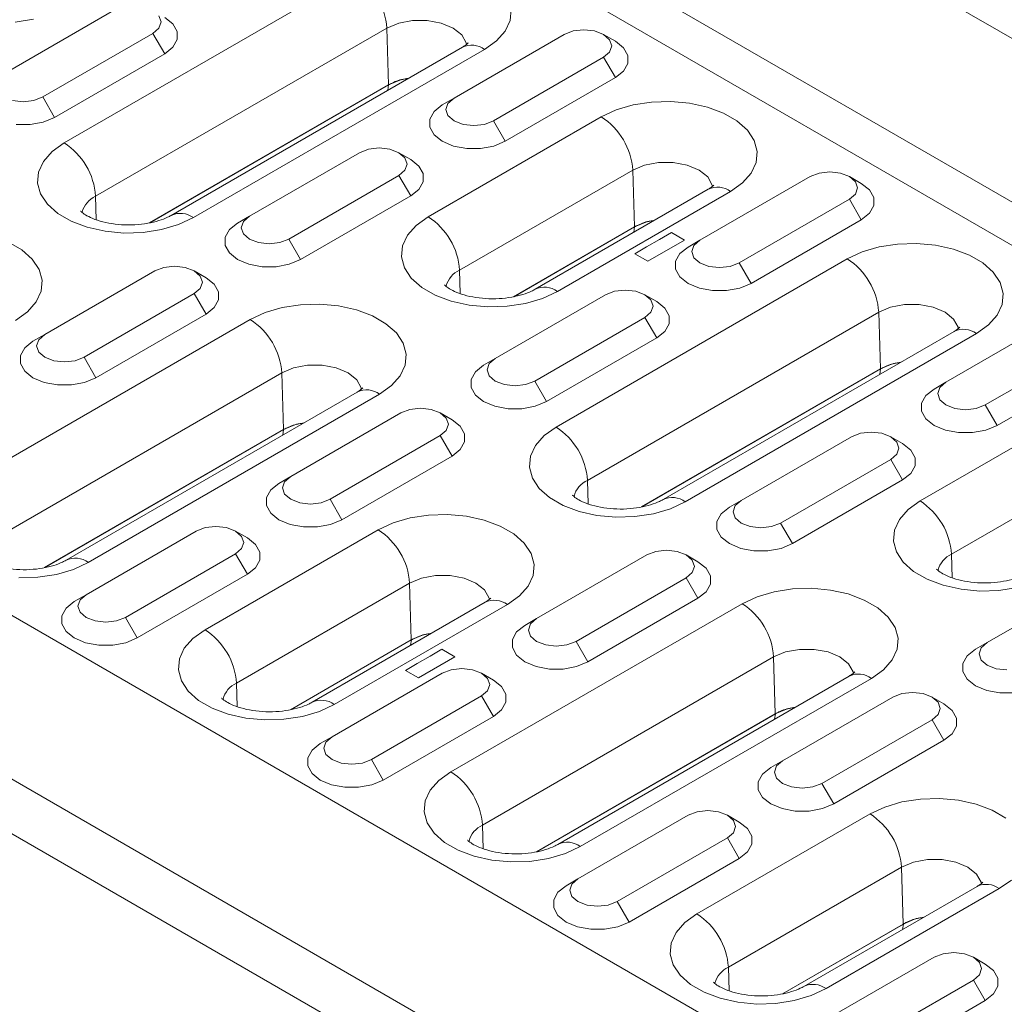
# Model space of a CAD drawing. Units: millimetres. Extents: x -5 to 1945, y -3 to 2934.
# Drawn here: x 627 to 671, y 1669 to 1713 of the extents above; entities that cross this region are included whole.
import ezdxf

# ---------------------------------------------------------------- set-up
doc = ezdxf.new("R2010")
doc.units = ezdxf.units.MM
doc.linetypes.add('SLD-Solid', pattern=[0])
doc.layers.add('ACO_DRAINAGE', color=7, linetype='SLD-Solid')

# ---------------------------------------------------------------- blocks, each defined once
blk = doc.blocks.new('ACO - 20640 26640 28640 - ISO')
at = {"layer": 'ACO_DRAINAGE', "linetype": 'SLD-Solid', "lineweight": 0}
for p, q in [((52.326, 85.324), (-301.227, 289.426)), ((-307.591, 285.752), (45.962, 81.65)), ((-308.204, 284.173), (45.35, 80.071)), ((-346.129, 263.505), (7.425, 59.403)), ((-352.493, 259.831), (1.061, 55.729)), ((0, 53.892), (-353.553, 257.994)), ((-30.109, 103.644), (-17.028, 111.196)), ((-27.887, 109.586), (-32.836, 106.729)), ((-25.753, 109.076), (-25.848, 109.352)), ((-25.221, 108.988), (-25.588, 109.28)), ((-10.024, 109.644), (-10.069, 109.149)), ((-31.48, 109.195), (-32.309, 109.066)), ((-25.848, 108.8), (-25.753, 109.076)), ((-25.027, 108.644), (-25.221, 108.988)), ((-15.081, 109.027), (-15.614, 108.804)), ((-14.454, 109.145), (-15.081, 109.027)), ((-13.795, 109.145), (-14.454, 109.145)), ((-13.168, 109.027), (-13.795, 109.145)), ((-12.634, 108.804), (-13.168, 109.027)), ((-10.069, 109.149), (-10.291, 108.67)), ((-31.069, 105.708), (-26.119, 108.566)), ((-15.614, 108.804), (-28.696, 101.252)), ((-26.119, 108.566), (-25.848, 108.8)), ((-26.119, 108.566), (-25.588, 107.647)), ((-25.027, 108.283), (-25.027, 108.644)), ((-15.614, 108.804), (-15.539, 106.253)), ((-12.247, 108.496), (-12.634, 108.804)), ((-7.646, 108.515), (-12.595, 105.657)), ((-12.043, 108.134), (-12.247, 108.496)), ((-10.291, 108.67), (-10.681, 108.229)), ((-7.24, 108.671), (-7.646, 108.515)), ((-6.762, 108.726), (-7.24, 108.671)), ((-6.283, 108.671), (-6.762, 108.726)), ((-5.878, 108.515), (-6.283, 108.671)), ((-5.347, 108.208), (-5.878, 108.515)), ((-5.607, 108.28), (-5.878, 108.515)), ((-25.588, 107.647), (-25.221, 107.939)), ((-12.221, 107.943), (-25.302, 100.391)), ((-25.221, 107.939), (-25.027, 108.283)), ((-12.027, 108.06), (-12.043, 108.134)), ((-10.681, 108.229), (-11.221, 107.844)), ((-5.512, 108.004), (-5.607, 108.28)), ((-5.607, 107.728), (-5.512, 108.004)), ((-4.98, 107.916), (-5.347, 108.208)), ((-30.538, 104.79), (-25.588, 107.647)), ((-11.221, 107.844), (-24.303, 100.292)), ((-10.828, 104.637), (-5.878, 107.494)), ((-5.878, 107.494), (-5.607, 107.728)), ((-5.878, 107.494), (-5.347, 106.576)), ((-4.786, 107.573), (-4.98, 107.916)), ((-4.786, 107.211), (-4.786, 107.573)), ((-4.98, 106.868), (-4.786, 107.211)), ((-5.347, 106.576), (-4.98, 106.868)), ((-15.539, 106.253), (-26.272, 100.057)), ((-15.531, 106.254), (-26.26, 100.06)), ((-15.568, 106.01), (-15.531, 106.254)), ((-15.032, 106.466), (-15.539, 106.253)), ((-14.625, 106.555), (-15.032, 106.466)), ((-10.297, 103.718), (-5.347, 106.576)), ((-32.431, 105.552), (-31.952, 105.497)), ((-31.952, 105.497), (-31.474, 105.552)), ((-31.474, 105.552), (-31.069, 105.708)), ((-31.069, 105.708), (-30.538, 104.79)), ((-13.126, 105.351), (-13.493, 105.059)), ((-12.595, 105.657), (-13.126, 105.351)), ((-12.866, 105.423), (-12.961, 105.147)), ((-12.595, 105.657), (-12.866, 105.423)), ((-5.312, 105.129), (-4.547, 105.354)), ((-4.547, 105.354), (-3.718, 105.483)), ((-3.718, 105.483), (-2.861, 105.509)), ((-2.861, 105.509), (-2.013, 105.431)), ((-2.013, 105.431), (-1.212, 105.253)), ((-13.493, 105.059), (-13.687, 104.715)), ((-12.961, 105.147), (-12.866, 104.871)), ((-12.866, 104.871), (-12.595, 104.637)), ((-5.979, 104.818), (-5.312, 105.129)), ((-1.212, 105.253), (-0.492, 104.984)), ((-0.492, 104.984), (0.115, 104.633)), ((-32.265, 104.466), (-31.64, 104.466)), ((-31.64, 104.466), (-31.044, 104.577)), ((-31.044, 104.577), (-30.538, 104.79)), ((-13.757, 100.327), (-5.979, 104.818)), ((-13.687, 104.715), (-13.687, 104.354)), ((-12.595, 104.637), (-12.19, 104.48)), ((-12.19, 104.48), (-11.711, 104.425)), ((-11.711, 104.425), (-11.233, 104.48)), ((-11.233, 104.48), (-10.828, 104.637)), ((-10.828, 104.637), (-10.297, 103.718)), ((0.115, 104.633), (0.583, 104.218)), ((-13.687, 104.354), (-13.493, 104.01)), ((-13.493, 104.01), (-13.126, 103.718)), ((0.583, 104.218), (0.89, 103.755)), ((-30.649, 103.259), (-30.109, 103.644)), ((-13.126, 103.718), (-12.619, 103.506)), ((-12.619, 103.506), (-12.024, 103.394)), ((-11.399, 103.394), (-10.803, 103.506)), ((-10.803, 103.506), (-10.297, 103.718)), ((0.89, 103.755), (1.024, 103.266)), ((-31.039, 102.817), (-30.649, 103.259)), ((-16.838, 103.208), (-21.788, 100.351)), ((-16.432, 103.364), (-16.838, 103.208)), ((-15.954, 103.419), (-16.432, 103.364)), ((-15.476, 103.364), (-15.954, 103.419)), ((-15.07, 103.208), (-15.476, 103.364)), ((-14.54, 102.902), (-15.07, 103.208)), ((-14.799, 102.974), (-15.07, 103.208)), ((-12.024, 103.394), (-11.399, 103.394)), ((1.024, 103.266), (0.98, 102.771)), ((-31.261, 102.339), (-31.039, 102.817)), ((-14.704, 102.698), (-14.799, 102.974)), ((-14.799, 102.422), (-14.704, 102.698)), ((-14.172, 102.609), (-14.54, 102.902)), ((-4.033, 102.649), (-4.566, 102.426)), ((-3.406, 102.767), (-4.033, 102.649)), ((-2.746, 102.767), (-3.406, 102.767)), ((-2.119, 102.649), (-2.746, 102.767)), ((-1.586, 102.426), (-2.119, 102.649)), ((0.98, 102.771), (0.757, 102.292)), ((-31.306, 101.844), (-31.261, 102.339)), ((-20.02, 99.33), (-15.07, 102.187)), ((-15.07, 102.187), (-14.799, 102.422)), ((-15.07, 102.187), (-14.54, 101.269)), ((-13.979, 102.266), (-14.172, 102.609)), ((-13.979, 101.905), (-13.979, 102.266)), ((-4.566, 102.426), (-12.344, 97.935)), ((-4.566, 102.426), (-4.49, 99.875)), ((-1.198, 102.118), (-1.586, 102.426)), ((0.757, 102.292), (0.368, 101.851)), ((3.808, 102.293), (3.403, 102.136)), ((4.287, 102.348), (3.808, 102.293)), ((4.765, 102.293), (4.287, 102.348)), ((5.171, 102.136), (4.765, 102.293)), ((-31.172, 101.354), (-31.306, 101.844)), ((-14.172, 101.561), (-13.979, 101.905)), ((3.403, 102.136), (-1.547, 99.279)), ((-0.995, 101.756), (-1.198, 102.118)), ((-0.978, 101.682), (-0.995, 101.756)), ((0.368, 101.851), (-0.173, 101.465)), ((5.701, 101.83), (5.171, 102.136)), ((5.442, 101.902), (5.171, 102.136)), ((5.537, 101.626), (5.442, 101.902)), ((6.069, 101.538), (5.701, 101.83)), ((-30.864, 100.892), (-31.172, 101.354)), ((-14.54, 101.269), (-14.172, 101.561)), ((-1.172, 101.564), (-8.951, 97.074)), ((-0.173, 101.465), (-7.951, 96.975)), ((5.171, 101.116), (5.442, 101.35)), ((5.442, 101.35), (5.537, 101.626)), ((6.262, 101.194), (6.069, 101.538)), ((-30.397, 100.476), (-30.864, 100.892)), ((-28.696, 101.252), (-28.665, 100.196)), ((-19.49, 98.411), (-14.54, 101.269)), ((0.221, 98.258), (5.171, 101.116)), ((5.171, 101.116), (5.701, 100.197)), ((6.262, 100.833), (6.262, 101.194)), ((-29.79, 100.126), (-30.397, 100.476)), ((5.701, 100.197), (6.069, 100.49)), ((6.069, 100.49), (6.262, 100.833)), ((-29.07, 99.856), (-29.79, 100.126)), ((-24.97, 99.98), (-25.734, 99.755)), ((-24.303, 100.292), (-24.97, 99.98)), ((-22.318, 100.044), (-22.686, 99.752)), ((-21.788, 100.351), (-22.318, 100.044)), ((-22.059, 100.116), (-22.154, 99.84)), ((-21.788, 100.351), (-22.059, 100.116)), ((-14.298, 99.942), (-13.757, 100.327)), ((-3.984, 100.088), (-4.49, 99.875)), ((-3.576, 100.177), (-3.984, 100.088)), ((0.751, 97.34), (5.701, 100.197)), ((-28.269, 99.678), (-29.07, 99.856)), ((-27.421, 99.601), (-28.269, 99.678)), ((-26.564, 99.627), (-27.421, 99.601)), ((-25.734, 99.755), (-26.564, 99.627)), ((-22.686, 99.752), (-22.879, 99.408)), ((-22.154, 99.84), (-22.059, 99.564)), ((-22.059, 99.564), (-21.788, 99.33)), ((-14.687, 99.501), (-14.298, 99.942)), ((-4.49, 99.875), (-9.92, 96.74)), ((-4.482, 99.876), (-9.908, 96.743)), ((-4.52, 99.632), (-4.482, 99.876)), ((-2.828, 99.621), (-3.359, 99.315)), ((-2.245, 99.284), (-2.828, 99.621)), ((-32.612, 99.197), (-32.005, 98.847)), ((-22.879, 99.408), (-22.879, 99.047)), ((-21.788, 99.33), (-21.382, 99.174)), ((-21.382, 99.174), (-20.904, 99.119)), ((-20.904, 99.119), (-20.425, 99.174)), ((-20.425, 99.174), (-20.02, 99.33)), ((-20.02, 99.33), (-19.49, 98.411)), ((-14.91, 99.022), (-14.687, 99.501)), ((-3.942, 98.978), (-3.359, 99.315)), ((-3.889, 98.335), (-2.245, 99.284)), ((-1.547, 99.279), (-2.077, 98.973)), ((-1.547, 99.279), (-1.818, 99.045)), ((6.501, 98.976), (7.33, 99.104)), ((7.33, 99.104), (8.188, 99.13)), ((8.188, 99.13), (9.035, 99.053)), ((-32.005, 98.847), (-31.538, 98.431)), ((-22.879, 99.047), (-22.686, 98.704)), ((-22.686, 98.704), (-22.318, 98.411)), ((-14.954, 98.527), (-14.91, 99.022)), ((-3.942, 98.978), (-4.473, 98.672)), ((-4.473, 98.672), (-3.889, 98.335)), ((-2.445, 98.68), (-2.638, 98.337)), ((-2.077, 98.973), (-2.445, 98.68)), ((-1.818, 99.045), (-1.913, 98.769)), ((-1.913, 98.769), (-1.818, 98.493)), ((5.069, 98.439), (5.736, 98.751)), ((5.736, 98.751), (6.501, 98.976)), ((9.035, 99.053), (9.837, 98.875)), ((9.837, 98.875), (10.557, 98.605)), ((-31.538, 98.431), (-31.23, 97.969)), ((-22.318, 98.411), (-21.812, 98.199)), ((-21.812, 98.199), (-21.217, 98.087)), ((-20.591, 98.087), (-19.996, 98.199)), ((-19.996, 98.199), (-19.49, 98.411)), ((-14.82, 98.038), (-14.954, 98.527)), ((-8.012, 90.888), (5.069, 98.439)), ((-2.638, 98.337), (-2.638, 97.976)), ((-1.818, 98.493), (-1.547, 98.258)), ((-1.547, 98.258), (-1.141, 98.102)), ((-0.185, 98.102), (0.221, 98.258)), ((0.221, 98.258), (0.751, 97.34)), ((10.557, 98.605), (11.164, 98.255)), ((11.164, 98.255), (11.631, 97.839)), ((-31.23, 97.969), (-31.096, 97.479)), ((-26.03, 97.901), (-30.98, 95.044)), ((-25.625, 98.058), (-26.03, 97.901)), ((-25.146, 98.113), (-25.625, 98.058)), ((-24.668, 98.058), (-25.146, 98.113)), ((-24.263, 97.901), (-24.668, 98.058)), ((-23.992, 97.667), (-24.263, 97.901)), ((-23.732, 97.595), (-24.262, 97.901)), ((-21.217, 98.087), (-20.591, 98.087)), ((-14.513, 97.575), (-14.82, 98.038)), ((-12.344, 97.935), (-12.313, 96.879)), ((-2.638, 97.976), (-2.445, 97.632)), ((-1.141, 98.102), (-0.663, 98.047)), ((-0.663, 98.047), (-0.185, 98.102)), ((11.631, 97.839), (11.939, 97.377)), ((-31.096, 97.479), (-31.141, 96.984)), ((-23.896, 97.391), (-23.992, 97.667)), ((-23.992, 97.115), (-23.896, 97.391)), ((-23.364, 97.303), (-23.732, 97.595)), ((-14.045, 97.16), (-14.513, 97.575)), ((-2.445, 97.632), (-2.077, 97.34)), ((-2.077, 97.34), (-1.571, 97.128)), ((0.245, 97.128), (0.751, 97.34)), ((11.939, 97.377), (12.073, 96.887)), ((-31.141, 96.984), (-31.363, 96.506)), ((-29.212, 94.023), (-24.263, 96.881)), ((-24.263, 96.881), (-23.992, 97.115)), ((-24.263, 96.881), (-23.732, 95.962)), ((-23.171, 96.959), (-23.364, 97.303)), ((-23.171, 96.598), (-23.171, 96.959)), ((-13.438, 96.809), (-14.045, 97.16)), ((-7.951, 96.975), (-8.618, 96.663)), ((-5.384, 96.986), (-5.789, 96.83)), ((-4.906, 97.041), (-5.384, 96.986)), ((-4.427, 96.986), (-4.906, 97.041)), ((-4.022, 96.83), (-4.427, 96.986)), ((-1.571, 97.128), (-0.976, 97.016)), ((-0.976, 97.016), (-0.35, 97.016)), ((-0.35, 97.016), (0.245, 97.128)), ((12.073, 96.887), (12.028, 96.393)), ((-31.363, 96.506), (-31.753, 96.064)), ((-23.364, 96.254), (-23.171, 96.598)), ((-12.718, 96.539), (-13.438, 96.809)), ((-11.917, 96.362), (-12.718, 96.539)), ((-5.789, 96.83), (-10.739, 93.972)), ((-9.383, 96.438), (-10.212, 96.31)), ((-8.618, 96.663), (-9.383, 96.438)), ((-3.491, 96.523), (-4.022, 96.83)), ((-3.751, 96.596), (-4.022, 96.83)), ((-3.656, 96.32), (-3.751, 96.596)), ((-3.124, 96.231), (-3.491, 96.523)), ((-31.753, 96.064), (-32.293, 95.679)), ((-23.732, 95.962), (-23.364, 96.254)), ((-21.748, 95.715), (-21.081, 96.026)), ((-21.081, 96.026), (-20.316, 96.251)), ((-20.316, 96.251), (-19.487, 96.38)), ((-19.487, 96.38), (-18.63, 96.406)), ((-18.63, 96.406), (-17.782, 96.328)), ((-17.782, 96.328), (-16.98, 96.151)), ((-16.98, 96.151), (-16.26, 95.881)), ((-11.069, 96.284), (-11.917, 96.362)), ((-10.212, 96.31), (-11.069, 96.284)), ((6.483, 96.047), (-6.599, 88.496)), ((-4.022, 95.809), (-3.751, 96.043)), ((-3.751, 96.043), (-3.656, 96.32)), ((-2.93, 95.888), (-3.124, 96.231)), ((7.016, 96.271), (6.483, 96.047)), ((6.483, 96.047), (6.558, 93.497)), ((7.643, 96.389), (7.016, 96.271)), ((8.302, 96.389), (7.643, 96.389)), ((8.929, 96.271), (8.302, 96.389)), ((9.463, 96.047), (8.929, 96.271)), ((9.85, 95.739), (9.463, 96.047)), ((12.028, 96.393), (11.806, 95.914)), ((-34.829, 88.163), (-21.748, 95.715)), ((-28.682, 93.105), (-23.732, 95.962)), ((-16.26, 95.881), (-15.653, 95.53)), ((-8.971, 92.952), (-4.022, 95.809)), ((-4.022, 95.809), (-3.491, 94.891)), ((-2.93, 95.526), (-2.93, 95.888)), ((14.451, 95.758), (9.502, 92.901)), ((10.054, 95.378), (9.85, 95.739)), ((11.806, 95.914), (11.416, 95.472)), ((-15.653, 95.53), (-15.186, 95.115)), ((-15.186, 95.115), (-14.878, 94.652)), ((-3.491, 94.891), (-3.124, 95.183)), ((9.876, 95.186), (-3.205, 87.634)), ((-3.124, 95.183), (-2.93, 95.526)), ((10.07, 95.304), (10.054, 95.378)), ((11.416, 95.472), (10.876, 95.087)), ((-31.51, 94.738), (-31.878, 94.445)), ((-30.98, 95.044), (-31.51, 94.738)), ((-31.251, 94.81), (-31.346, 94.534)), ((-30.98, 95.044), (-31.251, 94.81)), ((-8.441, 92.033), (-3.491, 94.891)), ((10.876, 95.087), (-2.205, 87.535)), ((11.27, 91.88), (16.219, 94.738)), ((-31.878, 94.445), (-32.072, 94.102)), ((-31.346, 94.534), (-31.251, 94.257)), ((-31.251, 94.257), (-30.98, 94.023)), ((-14.878, 94.652), (-14.744, 94.163)), ((-32.072, 94.102), (-32.072, 93.741)), ((-30.98, 94.023), (-30.575, 93.867)), ((-30.575, 93.867), (-30.096, 93.812)), ((-30.096, 93.812), (-29.618, 93.867)), ((-29.618, 93.867), (-29.212, 94.023)), ((-29.212, 94.023), (-28.682, 93.105)), ((-14.744, 94.163), (-14.789, 93.668)), ((-10.739, 93.972), (-11.27, 93.666)), ((-10.739, 93.972), (-11.01, 93.738)), ((7.472, 93.798), (7.065, 93.709)), ((11.8, 90.962), (16.75, 93.819)), ((-32.072, 93.741), (-31.878, 93.397)), ((-31.878, 93.397), (-31.51, 93.105)), ((-19.801, 93.546), (-20.334, 93.323)), ((-19.174, 93.664), (-19.801, 93.546)), ((-18.515, 93.664), (-19.174, 93.664)), ((-17.888, 93.546), (-18.515, 93.664)), ((-17.354, 93.323), (-17.888, 93.546)), ((-14.789, 93.668), (-15.011, 93.189)), ((-11.637, 93.374), (-11.831, 93.03)), ((-11.27, 93.666), (-11.637, 93.374)), ((-11.01, 93.738), (-11.105, 93.462)), ((-11.105, 93.462), (-11.01, 93.186)), ((6.558, 93.497), (-4.175, 87.301)), ((6.567, 93.498), (-4.163, 87.304)), ((6.529, 93.254), (6.567, 93.498)), ((7.065, 93.709), (6.558, 93.497)), ((-20.334, 93.323), (-33.416, 85.771)), ((-31.51, 93.105), (-31.004, 92.892)), ((-31.004, 92.892), (-30.409, 92.781)), ((-29.783, 92.781), (-29.188, 92.892)), ((-29.188, 92.892), (-28.682, 93.105)), ((-20.334, 93.323), (-20.259, 90.772)), ((-16.967, 93.015), (-17.354, 93.323)), ((-16.763, 92.653), (-16.967, 93.015)), ((-15.011, 93.189), (-15.401, 92.748)), ((-11.831, 93.03), (-11.831, 92.669)), ((-11.01, 93.186), (-10.739, 92.952)), ((-10.739, 92.952), (-10.334, 92.795)), ((-9.377, 92.795), (-8.971, 92.952)), ((-8.971, 92.952), (-8.441, 92.033)), ((9.502, 92.901), (8.971, 92.595)), ((9.502, 92.901), (9.231, 92.667)), ((-30.409, 92.781), (-29.783, 92.781)), ((-16.941, 92.462), (-30.022, 84.91)), ((-16.747, 92.579), (-16.763, 92.653)), ((-15.401, 92.748), (-15.941, 92.362)), ((-11.831, 92.669), (-11.637, 92.326)), ((-10.334, 92.795), (-9.855, 92.74)), ((-9.855, 92.74), (-9.377, 92.795)), ((8.971, 92.595), (8.604, 92.302)), ((9.231, 92.667), (9.136, 92.391)), ((-15.941, 92.362), (-29.023, 84.811)), ((-11.637, 92.326), (-11.27, 92.033)), ((-11.27, 92.033), (-10.763, 91.821)), ((-8.947, 91.821), (-8.441, 92.033)), ((8.34, 87.571), (16.118, 92.061)), ((8.604, 92.302), (8.41, 91.959)), ((9.136, 92.391), (9.231, 92.114)), ((9.231, 92.114), (9.502, 91.88)), ((-14.576, 91.68), (-14.982, 91.523)), ((-14.098, 91.734), (-14.576, 91.68)), ((-13.62, 91.68), (-14.098, 91.734)), ((-13.214, 91.523), (-13.62, 91.68)), ((-10.763, 91.821), (-10.168, 91.709)), ((-10.168, 91.709), (-9.542, 91.709)), ((-9.542, 91.709), (-8.947, 91.821)), ((8.41, 91.959), (8.41, 91.598)), ((8.41, 91.598), (8.604, 91.254)), ((9.502, 91.88), (9.907, 91.724)), ((9.907, 91.724), (10.386, 91.669)), ((10.386, 91.669), (10.864, 91.724)), ((10.864, 91.724), (11.27, 91.88)), ((11.27, 91.88), (11.8, 90.962)), ((-14.982, 91.523), (-19.932, 88.666)), ((-12.683, 91.217), (-13.214, 91.523)), ((-12.943, 91.289), (-13.214, 91.523)), ((-12.848, 91.013), (-12.943, 91.289)), ((-12.316, 90.925), (-12.683, 91.217)), ((8.604, 91.254), (8.971, 90.962)), ((-20.259, 90.772), (-30.992, 84.576)), ((-20.25, 90.773), (-30.98, 84.579)), ((-20.288, 90.529), (-20.25, 90.773)), ((-19.752, 90.985), (-20.259, 90.772)), ((-19.345, 91.074), (-19.752, 90.985)), ((-13.214, 90.503), (-12.943, 90.737)), ((-12.943, 90.737), (-12.848, 91.013)), ((-12.123, 90.581), (-12.316, 90.925)), ((-8.552, 90.503), (-8.012, 90.888)), ((8.971, 90.962), (9.478, 90.749)), ((9.478, 90.749), (10.073, 90.638)), ((10.698, 90.638), (11.294, 90.749)), ((11.294, 90.749), (11.8, 90.962)), ((-18.164, 87.645), (-13.214, 90.503)), ((-13.214, 90.503), (-12.684, 89.584)), ((-12.123, 90.22), (-12.123, 90.581)), ((-8.942, 90.061), (-8.552, 90.503)), ((5.259, 90.452), (0.309, 87.594)), ((5.665, 90.608), (5.259, 90.452)), ((6.143, 90.663), (5.665, 90.608)), ((6.621, 90.608), (6.143, 90.663)), ((7.027, 90.452), (6.621, 90.608)), ((7.298, 90.217), (7.027, 90.452)), ((7.557, 90.145), (7.027, 90.451)), ((10.073, 90.638), (10.698, 90.638)), ((-12.684, 89.584), (-12.316, 89.876)), ((-12.316, 89.876), (-12.123, 90.22)), ((-9.164, 89.582), (-8.942, 90.061)), ((7.393, 89.941), (7.298, 90.217)), ((7.298, 89.665), (7.393, 89.941)), ((7.925, 89.853), (7.557, 90.145)), ((8.118, 89.51), (7.925, 89.853)), ((-17.633, 86.727), (-12.684, 89.584)), ((-9.209, 89.087), (-9.164, 89.582)), ((2.077, 86.574), (7.027, 89.431)), ((7.027, 89.431), (7.298, 89.665)), ((7.027, 89.431), (7.557, 88.512)), ((8.118, 89.148), (8.118, 89.51)), ((17.531, 89.669), (9.753, 85.179)), ((-9.075, 88.598), (-9.209, 89.087)), ((7.925, 88.805), (8.118, 89.148)), ((-19.932, 88.666), (-20.462, 88.359)), ((-19.932, 88.666), (-20.203, 88.432)), ((-8.767, 88.135), (-9.075, 88.598)), ((-6.599, 88.496), (-6.567, 87.44)), ((2.607, 85.655), (7.557, 88.512)), ((7.557, 88.512), (7.925, 88.805)), ((-20.83, 88.067), (-21.023, 87.724)), ((-20.462, 88.359), (-20.83, 88.067)), ((-20.203, 88.432), (-20.298, 88.155)), ((-20.298, 88.155), (-20.203, 87.879)), ((-8.3, 87.72), (-8.767, 88.135)), ((-21.023, 87.724), (-21.023, 87.362)), ((-20.203, 87.879), (-19.932, 87.645)), ((-19.932, 87.645), (-19.526, 87.489)), ((-18.569, 87.489), (-18.164, 87.645)), ((-18.164, 87.645), (-17.633, 86.727)), ((-7.693, 87.369), (-8.3, 87.72)), ((0.309, 87.594), (-0.221, 87.288)), ((0.309, 87.594), (0.038, 87.36)), ((-21.023, 87.362), (-20.83, 87.019)), ((-19.526, 87.489), (-19.048, 87.434)), ((-19.048, 87.434), (-18.569, 87.489)), ((-6.973, 87.1), (-7.693, 87.369)), ((-2.873, 87.224), (-3.637, 86.999)), ((-2.205, 87.535), (-2.873, 87.224)), ((-0.221, 87.288), (-0.589, 86.996)), ((0.038, 87.36), (-0.057, 87.084)), ((7.41, 86.744), (7.799, 87.186)), ((7.799, 87.186), (8.34, 87.571)), ((-20.83, 87.019), (-20.462, 86.727)), ((-20.462, 86.727), (-19.956, 86.514)), ((-18.14, 86.514), (-17.633, 86.727)), ((-15.335, 86.587), (-14.571, 86.812)), ((-14.571, 86.812), (-13.741, 86.94)), ((-13.741, 86.94), (-12.884, 86.966)), ((-12.884, 86.966), (-12.036, 86.888)), ((-12.036, 86.888), (-11.235, 86.711)), ((-11.235, 86.711), (-10.515, 86.441)), ((-6.172, 86.922), (-6.973, 87.1)), ((-5.324, 86.844), (-6.172, 86.922)), ((-4.467, 86.87), (-5.324, 86.844)), ((-3.637, 86.999), (-4.467, 86.87)), ((-0.589, 86.996), (-0.782, 86.652)), ((-0.057, 87.084), (0.038, 86.808)), ((0.038, 86.808), (0.309, 86.574)), ((7.188, 86.266), (7.41, 86.744)), ((-23.769, 86.373), (-24.174, 86.216)), ((-23.781, 81.785), (-16.003, 86.275)), ((-23.29, 86.428), (-23.769, 86.373)), ((-22.812, 86.373), (-23.29, 86.428)), ((-22.406, 86.216), (-22.812, 86.373)), ((-19.956, 86.514), (-19.361, 86.403)), ((-19.361, 86.403), (-18.735, 86.403)), ((-18.735, 86.403), (-18.14, 86.514)), ((-16.003, 86.275), (-15.335, 86.587)), ((-10.515, 86.441), (-9.908, 86.091)), ((-0.782, 86.652), (-0.782, 86.291)), ((-0.782, 86.291), (-0.589, 85.947)), ((0.309, 86.574), (0.715, 86.417)), ((0.715, 86.417), (1.193, 86.362)), ((1.193, 86.362), (1.672, 86.417)), ((1.672, 86.417), (2.077, 86.574)), ((2.077, 86.574), (2.607, 85.655)), ((7.143, 85.771), (7.188, 86.266)), ((-24.174, 86.216), (-29.124, 83.359)), ((-21.876, 85.91), (-22.406, 86.216)), ((-22.135, 85.982), (-22.406, 86.216)), ((-22.04, 85.706), (-22.135, 85.982)), ((-21.508, 85.618), (-21.876, 85.91)), ((-9.908, 86.091), (-9.441, 85.675)), ((-0.589, 85.947), (-0.221, 85.655)), ((-22.406, 85.196), (-22.135, 85.43)), ((-22.135, 85.43), (-22.04, 85.706)), ((-21.315, 85.274), (-21.508, 85.618)), ((-9.441, 85.675), (-9.133, 85.212)), ((-0.221, 85.655), (0.285, 85.443)), ((0.285, 85.443), (0.88, 85.331)), ((1.506, 85.331), (2.101, 85.443)), ((2.101, 85.443), (2.607, 85.655)), ((7.277, 85.281), (7.143, 85.771)), ((-27.356, 82.339), (-22.406, 85.196)), ((-22.406, 85.196), (-21.876, 84.277)), ((-21.315, 84.913), (-21.315, 85.274)), ((-9.133, 85.212), (-8.999, 84.723)), ((-3.933, 85.145), (-8.883, 82.287)), ((-3.528, 85.301), (-3.933, 85.145)), ((-3.049, 85.356), (-3.528, 85.301)), ((-2.571, 85.301), (-3.049, 85.356)), ((-2.166, 85.145), (-2.571, 85.301)), ((-1.895, 84.911), (-2.166, 85.145)), ((-1.635, 84.839), (-2.165, 85.145)), ((0.88, 85.331), (1.506, 85.331)), ((7.585, 84.819), (7.277, 85.281)), ((9.753, 85.179), (9.784, 84.123)), ((-29.69, 84.499), (-30.454, 84.274)), ((-29.023, 84.811), (-29.69, 84.499)), ((-21.876, 84.277), (-21.508, 84.57)), ((-21.508, 84.57), (-21.315, 84.913)), ((-8.999, 84.723), (-9.044, 84.228)), ((-1.799, 84.635), (-1.895, 84.911)), ((-1.895, 84.359), (-1.799, 84.635)), ((-1.267, 84.546), (-1.635, 84.839)), ((-1.074, 84.203), (-1.267, 84.546)), ((8.052, 84.403), (7.585, 84.819)), ((-31.284, 84.146), (-32.141, 84.12)), ((-30.454, 84.274), (-31.284, 84.146)), ((-26.826, 81.42), (-21.876, 84.277)), ((-14.056, 84.107), (-14.589, 83.883)), ((-13.429, 84.224), (-14.056, 84.107)), ((-12.77, 84.224), (-13.429, 84.224)), ((-12.143, 84.107), (-12.77, 84.224)), ((-11.609, 83.883), (-12.143, 84.107)), ((-9.044, 84.228), (-9.266, 83.749)), ((-7.115, 81.267), (-2.166, 84.124)), ((-2.166, 84.124), (-1.895, 84.359)), ((-2.166, 84.124), (-1.635, 83.206)), ((-1.074, 83.842), (-1.074, 84.203)), ((8.659, 84.053), (8.052, 84.403)), ((9.379, 83.783), (8.659, 84.053)), ((16.308, 84.073), (11.358, 81.216)), ((-14.589, 83.883), (-22.367, 79.393)), ((-14.589, 83.883), (-14.513, 81.333)), ((-11.222, 83.575), (-11.609, 83.883)), ((-9.266, 83.749), (-9.656, 83.308)), ((-1.267, 83.498), (-1.074, 83.842)), ((1.781, 83.495), (2.61, 83.623)), ((2.61, 83.623), (3.468, 83.649)), ((3.468, 83.649), (4.315, 83.572)), ((10.18, 83.605), (9.379, 83.783)), ((11.028, 83.528), (10.18, 83.605)), ((12.714, 83.682), (11.885, 83.554)), ((-29.124, 83.359), (-29.654, 83.053)), ((-29.124, 83.359), (-29.395, 83.125)), ((-11.018, 83.213), (-11.222, 83.575)), ((-11.002, 83.139), (-11.018, 83.213)), ((-9.656, 83.308), (-10.196, 82.923)), ((-6.585, 80.348), (-1.635, 83.206)), ((-1.635, 83.206), (-1.267, 83.498)), ((0.349, 82.958), (1.016, 83.27)), ((1.016, 83.27), (1.781, 83.495)), ((4.315, 83.572), (5.117, 83.394)), ((5.117, 83.394), (5.837, 83.124)), ((11.885, 83.554), (11.028, 83.528)), ((-30.022, 82.761), (-30.215, 82.417)), ((-29.654, 83.053), (-30.022, 82.761)), ((-29.395, 83.125), (-29.49, 82.849)), ((-29.49, 82.849), (-29.395, 82.573)), ((-11.196, 83.022), (-18.974, 78.532)), ((-10.196, 82.923), (-17.974, 78.433)), ((-12.732, 75.406), (0.349, 82.958)), ((5.837, 83.124), (6.444, 82.774)), ((6.444, 82.774), (6.911, 82.358)), ((-30.215, 82.417), (-30.215, 82.056)), ((-29.395, 82.573), (-29.124, 82.339)), ((-29.124, 82.339), (-28.718, 82.182)), ((-27.762, 82.182), (-27.356, 82.339)), ((-27.356, 82.339), (-26.826, 81.42)), ((-8.883, 82.287), (-9.413, 81.981)), ((-8.883, 82.287), (-9.154, 82.053)), ((6.911, 82.358), (7.219, 81.896)), ((-30.215, 82.056), (-30.022, 81.712)), ((-28.718, 82.182), (-28.24, 82.127)), ((-28.24, 82.127), (-27.762, 82.182)), ((-9.413, 81.981), (-9.781, 81.689)), ((-9.154, 82.053), (-9.249, 81.777)), ((7.219, 81.896), (7.353, 81.406)), ((-30.022, 81.712), (-29.654, 81.42)), ((-29.654, 81.42), (-29.148, 81.208)), ((-27.332, 81.208), (-26.826, 81.42)), ((-24.711, 80.958), (-24.321, 81.4)), ((-24.321, 81.4), (-23.781, 81.785)), ((-14.007, 81.545), (-14.513, 81.333)), ((-13.6, 81.634), (-14.007, 81.545)), ((-9.781, 81.689), (-9.975, 81.345)), ((-9.249, 81.777), (-9.154, 81.501)), ((-9.154, 81.501), (-8.883, 81.267)), ((7.353, 81.406), (7.308, 80.911)), ((-29.148, 81.208), (-28.553, 81.096)), ((-28.553, 81.096), (-27.927, 81.096)), ((-27.927, 81.096), (-27.332, 81.208)), ((-24.933, 80.479), (-24.711, 80.958)), ((-14.513, 81.333), (-19.943, 78.198)), ((-14.505, 81.333), (-19.932, 78.201)), ((-14.543, 81.09), (-14.505, 81.333)), ((-9.975, 81.345), (-9.975, 80.984)), ((-9.975, 80.984), (-9.781, 80.641)), ((-8.883, 81.267), (-8.477, 81.111)), ((-8.477, 81.111), (-7.999, 81.056)), ((-7.999, 81.056), (-7.521, 81.111)), ((-7.521, 81.111), (-7.115, 81.267)), ((-7.115, 81.267), (-6.585, 80.348)), ((11.358, 81.216), (10.828, 80.91)), ((11.087, 80.982), (10.992, 80.706)), ((11.358, 81.216), (11.087, 80.982)), ((-14.249, 80.272), (-13.665, 80.609)), ((-14.195, 79.629), (-12.551, 80.578)), ((-13.135, 80.915), (-13.665, 80.609)), ((-12.551, 80.578), (-13.135, 80.915)), ((1.763, 80.566), (-11.319, 73.014)), ((-9.781, 80.641), (-9.413, 80.348)), ((2.296, 80.79), (1.763, 80.566)), ((1.763, 80.566), (1.838, 78.016)), ((2.923, 80.908), (2.296, 80.79)), ((3.582, 80.908), (2.923, 80.908)), ((4.209, 80.79), (3.582, 80.908)), ((4.743, 80.566), (4.209, 80.79)), ((5.13, 80.258), (4.743, 80.566)), ((7.308, 80.911), (7.086, 80.433)), ((10.46, 80.617), (10.266, 80.274)), ((10.828, 80.91), (10.46, 80.617)), ((10.992, 80.706), (11.087, 80.43)), ((-24.978, 79.985), (-24.933, 80.479)), ((-14.249, 80.272), (-14.779, 79.966)), ((-9.413, 80.348), (-8.907, 80.136)), ((-8.907, 80.136), (-8.312, 80.024)), ((-7.686, 80.024), (-7.091, 80.136)), ((-7.091, 80.136), (-6.585, 80.348)), ((5.334, 79.896), (5.13, 80.258)), ((7.086, 80.433), (6.696, 79.991)), ((10.266, 80.274), (10.266, 79.913)), ((11.087, 80.43), (11.358, 80.195)), ((11.358, 80.195), (11.763, 80.039)), ((-24.843, 79.495), (-24.978, 79.985)), ((-13.126, 79.838), (-18.075, 76.981)), ((-14.779, 79.966), (-14.195, 79.629)), ((-12.72, 79.995), (-13.126, 79.838)), ((-12.242, 80.05), (-12.72, 79.995)), ((-11.763, 79.995), (-12.242, 80.05)), ((-11.358, 79.838), (-11.763, 79.995)), ((-10.827, 79.532), (-11.358, 79.838)), ((-11.087, 79.604), (-11.358, 79.838)), ((-8.312, 80.024), (-7.686, 80.024)), ((5.156, 79.705), (-7.925, 72.153)), ((5.35, 79.823), (5.334, 79.896)), ((6.696, 79.991), (6.156, 79.606)), ((10.266, 79.913), (10.46, 79.569)), ((11.763, 80.039), (12.242, 79.984)), ((-24.536, 79.032), (-24.843, 79.495)), ((-22.367, 79.393), (-22.336, 78.337)), ((-10.992, 79.328), (-11.087, 79.604)), ((-11.087, 79.052), (-10.992, 79.328)), ((-10.46, 79.24), (-10.827, 79.532)), ((-10.266, 78.896), (-10.46, 79.24)), ((6.156, 79.606), (-6.925, 72.054)), ((10.46, 79.569), (10.828, 79.277)), ((10.828, 79.277), (11.334, 79.065)), ((-24.068, 78.617), (-24.536, 79.032)), ((-16.308, 75.96), (-11.358, 78.818)), ((-11.358, 78.818), (-11.087, 79.052)), ((-11.358, 78.818), (-10.828, 77.899)), ((-10.266, 78.535), (-10.266, 78.896)), ((7.115, 78.767), (2.166, 75.909)), ((7.521, 78.923), (7.115, 78.767)), ((7.999, 78.978), (7.521, 78.923)), ((8.477, 78.923), (7.999, 78.978)), ((8.883, 78.767), (8.477, 78.923)), ((9.414, 78.46), (8.883, 78.767)), ((9.154, 78.533), (8.883, 78.767)), ((11.334, 79.065), (11.929, 78.953)), ((11.929, 78.953), (12.555, 78.953)), ((-23.461, 78.267), (-24.068, 78.617)), ((-17.974, 78.433), (-18.641, 78.121)), ((-10.46, 78.191), (-10.266, 78.535)), ((2.752, 78.317), (2.345, 78.228)), ((9.249, 78.256), (9.154, 78.533)), ((9.781, 78.168), (9.414, 78.46)), ((-22.741, 77.997), (-23.461, 78.267)), ((-21.94, 77.819), (-22.741, 77.997)), ((-19.406, 77.896), (-20.235, 77.767)), ((-18.641, 78.121), (-19.406, 77.896)), ((-15.777, 75.042), (-10.828, 77.899)), ((-10.828, 77.899), (-10.46, 78.191)), ((1.838, 78.016), (-8.895, 71.82)), ((1.847, 78.017), (-8.883, 71.822)), ((1.809, 77.773), (1.847, 78.017)), ((2.345, 78.228), (1.838, 78.016)), ((8.883, 77.746), (9.154, 77.98)), ((9.154, 77.98), (9.249, 78.256)), ((9.975, 77.825), (9.781, 78.168)), ((-21.092, 77.742), (-21.94, 77.819)), ((-20.235, 77.767), (-21.092, 77.742)), ((3.933, 74.889), (8.883, 77.746)), ((8.883, 77.746), (9.413, 76.828)), ((9.781, 77.12), (9.975, 77.463)), ((9.975, 77.463), (9.975, 77.825)), ((-18.075, 76.981), (-18.606, 76.675)), ((-18.075, 76.981), (-18.346, 76.747)), ((9.413, 76.828), (9.781, 77.12)), ((-18.606, 76.675), (-18.974, 76.382)), ((-18.346, 76.747), (-18.442, 76.471)), ((4.464, 73.97), (9.413, 76.828)), ((-18.974, 76.382), (-19.167, 76.039)), ((-18.442, 76.471), (-18.346, 76.194)), ((-18.346, 76.194), (-18.075, 75.96)), ((-19.167, 76.039), (-19.167, 75.678)), ((-19.167, 75.678), (-18.974, 75.334)), ((-18.075, 75.96), (-17.67, 75.804)), ((-17.67, 75.804), (-17.192, 75.749)), ((-17.192, 75.749), (-16.713, 75.804)), ((-16.713, 75.804), (-16.308, 75.96)), ((-16.308, 75.96), (-15.777, 75.042)), ((2.166, 75.909), (1.635, 75.603)), ((1.895, 75.675), (1.799, 75.399)), ((2.166, 75.909), (1.895, 75.675)), ((-18.974, 75.334), (-18.606, 75.042)), ((-13.272, 75.021), (-12.732, 75.406)), ((1.267, 75.311), (1.074, 74.967)), ((1.635, 75.603), (1.267, 75.311)), ((1.799, 75.399), (1.895, 75.123)), ((-18.606, 75.042), (-18.1, 74.829)), ((-18.1, 74.829), (-17.504, 74.718)), ((-16.879, 74.718), (-16.284, 74.829)), ((-16.284, 74.829), (-15.777, 75.042)), ((-13.662, 74.58), (-13.272, 75.021)), ((1.074, 74.967), (1.074, 74.606)), ((1.895, 75.123), (2.166, 74.889)), ((2.166, 74.889), (2.571, 74.732)), ((3.528, 74.732), (3.933, 74.889)), ((3.933, 74.889), (4.464, 73.97)), ((-17.504, 74.718), (-16.879, 74.718)), ((-13.884, 74.101), (-13.662, 74.58)), ((1.074, 74.606), (1.267, 74.262)), ((2.571, 74.732), (3.049, 74.677)), ((3.049, 74.677), (3.528, 74.732)), ((-13.929, 73.606), (-13.884, 74.101)), ((1.267, 74.262), (1.635, 73.97)), ((1.635, 73.97), (2.141, 73.758)), ((3.957, 73.758), (4.464, 73.97)), ((6.762, 73.83), (7.526, 74.055)), ((7.526, 74.055), (8.356, 74.184)), ((8.356, 74.184), (9.213, 74.21)), ((9.213, 74.21), (10.061, 74.132)), ((10.061, 74.132), (10.862, 73.954)), ((10.862, 73.954), (11.582, 73.685)), ((-13.795, 73.117), (-13.929, 73.606)), ((-2.077, 73.46), (-7.027, 70.603)), ((-1.672, 73.617), (-2.077, 73.46)), ((-1.684, 69.028), (6.095, 73.519)), ((-1.193, 73.671), (-1.672, 73.617)), ((-0.715, 73.617), (-1.193, 73.671)), ((-0.309, 73.46), (-0.715, 73.617)), ((0.221, 73.154), (-0.309, 73.46)), ((-0.038, 73.226), (-0.309, 73.46)), ((2.141, 73.758), (2.737, 73.646)), ((2.737, 73.646), (3.362, 73.646)), ((3.362, 73.646), (3.957, 73.758)), ((6.095, 73.519), (6.762, 73.83)), ((11.582, 73.685), (12.189, 73.334)), ((-13.487, 72.654), (-13.795, 73.117)), ((-11.319, 73.014), (-11.287, 71.958)), ((0.057, 72.95), (-0.038, 73.226)), ((0.589, 72.862), (0.221, 73.154)), ((-13.02, 72.239), (-13.487, 72.654)), ((-0.309, 72.44), (-0.038, 72.674)), ((-0.038, 72.674), (0.057, 72.95)), ((0.782, 72.518), (0.589, 72.862)), ((-12.413, 71.888), (-13.02, 72.239)), ((-5.259, 69.582), (-0.309, 72.44)), ((-0.309, 72.44), (0.221, 71.521)), ((0.589, 71.813), (0.782, 72.157)), ((0.782, 72.157), (0.782, 72.518)), ((-11.693, 71.618), (-12.413, 71.888)), ((-7.593, 71.742), (-8.357, 71.518)), ((-6.925, 72.054), (-7.593, 71.742)), ((0.221, 71.521), (0.589, 71.813)), ((-10.891, 71.441), (-11.693, 71.618)), ((-10.044, 71.363), (-10.891, 71.441)), ((-9.186, 71.389), (-10.044, 71.363)), ((-8.357, 71.518), (-9.186, 71.389)), ((-4.729, 68.664), (0.221, 71.521)), ((8.041, 71.35), (7.508, 71.127)), ((8.668, 71.468), (8.041, 71.35)), ((9.328, 71.468), (8.668, 71.468)), ((9.955, 71.35), (9.328, 71.468)), ((10.488, 71.127), (9.955, 71.35)), ((7.508, 71.127), (-0.27, 66.636)), ((7.508, 71.127), (7.584, 68.576)), ((10.875, 70.819), (10.488, 71.127)), ((11.079, 70.457), (10.875, 70.819)), ((-7.027, 70.603), (-7.557, 70.296)), ((-7.298, 70.369), (-7.393, 70.092)), ((-7.027, 70.603), (-7.298, 70.369)), ((11.095, 70.383), (11.079, 70.457)), ((12.441, 70.551), (11.901, 70.166)), ((-7.925, 70.004), (-8.118, 69.661)), ((-7.557, 70.296), (-7.925, 70.004)), ((-7.393, 70.092), (-7.298, 69.816)), ((10.901, 70.265), (3.123, 65.775)), ((11.901, 70.166), (4.123, 65.676)), ((-8.118, 69.661), (-8.118, 69.299)), ((-7.298, 69.816), (-7.027, 69.582)), ((-7.027, 69.582), (-6.621, 69.426)), ((-5.665, 69.426), (-5.259, 69.582)), ((-5.259, 69.582), (-4.729, 68.664)), ((-8.118, 69.299), (-7.925, 68.956)), ((-6.621, 69.426), (-6.143, 69.371)), ((-6.143, 69.371), (-5.665, 69.426)), ((-2.224, 68.643), (-1.684, 69.028)), ((-7.925, 68.956), (-7.557, 68.664)), ((-7.557, 68.664), (-7.051, 68.451)), ((-5.235, 68.451), (-4.729, 68.664)), ((-2.614, 68.202), (-2.224, 68.643)), ((7.584, 68.576), (2.154, 65.441)), ((7.592, 68.577), (2.166, 65.444)), ((7.554, 68.333), (7.592, 68.577)), ((8.09, 68.789), (7.584, 68.576)), ((8.497, 68.878), (8.09, 68.789)), ((-7.051, 68.451), (-6.456, 68.34)), ((-6.456, 68.34), (-5.83, 68.34)), ((-5.83, 68.34), (-5.235, 68.451)), ((-2.836, 67.723), (-2.614, 68.202)), ((-2.881, 67.228), (-2.836, 67.723)), ((9.377, 67.238), (8.971, 67.082)), ((9.855, 67.293), (9.377, 67.238)), ((10.334, 67.238), (9.855, 67.293)), ((10.739, 67.082), (10.334, 67.238)), ((-2.746, 66.739), (-2.881, 67.228)), ((8.971, 67.082), (4.022, 64.224)), ((11.27, 66.776), (10.739, 67.082)), ((11.01, 66.848), (10.739, 67.082)), ((11.105, 66.572), (11.01, 66.848)), ((-2.439, 66.276), (-2.746, 66.739)), ((-0.27, 66.636), (-0.239, 65.58)), ((11.01, 66.295), (11.105, 66.572)), ((11.637, 66.483), (11.27, 66.776)), ((11.831, 66.14), (11.637, 66.483)), ((-1.971, 65.861), (-2.439, 66.276)), ((5.789, 63.204), (10.739, 66.061)), ((10.739, 66.061), (11.01, 66.295)), ((10.739, 66.061), (11.27, 65.143)), ((11.831, 65.779), (11.831, 66.14)), ((-1.364, 65.51), (-1.971, 65.861)), ((-0.644, 65.24), (-1.364, 65.51)), ((4.123, 65.676), (3.456, 65.364)), ((11.637, 65.435), (11.831, 65.779)), ((0.157, 65.063), (-0.644, 65.24)), ((1.005, 64.985), (0.157, 65.063)), ((2.691, 65.139), (1.862, 65.011)), ((3.456, 65.364), (2.691, 65.139)), ((6.32, 62.285), (11.27, 65.143)), ((11.27, 65.143), (11.637, 65.435)), ((1.862, 65.011), (1.005, 64.985))]:
    blk.add_line(p, q, dxfattribs=at)
for centre, radius, start, end in [((-18.696, 108.596), 3.089, 3.8499, 57.305), ((-11.805, 107.045), 0.989, 53.8283, 114.8609), ((-7.648, 102.218), 3.089, 3.8499, 57.305), ((-31.778, 101.045), 3.089, 3.8499, 57.305), ((-0.753, 100.698), 0.963, 52.888, 115.8013), ((-28.254, 100.269), 1.078, 114.2206, 165.7865), ((-24.887, 99.493), 0.99, 53.8311, 114.8211), ((-15.426, 97.728), 3.089, 3.8499, 57.305), ((3.401, 95.84), 3.089, 3.8499, 57.305), ((-11.902, 96.952), 1.078, 114.2207, 165.7864), ((-8.532, 96.207), 0.963, 52.8894, 115.7361), ((-23.416, 93.115), 3.089, 3.8499, 57.305), ((10.292, 94.289), 0.989, 53.8283, 114.8609), ((-16.522, 91.595), 0.963, 52.888, 115.8013), ((-9.681, 88.288), 3.089, 3.8499, 57.305), ((-6.157, 87.512), 1.078, 114.2206, 165.7865), ((-2.79, 86.737), 0.99, 53.8311, 114.8211), ((6.671, 84.972), 3.089, 3.8499, 57.305), ((-17.671, 83.676), 3.089, 3.8499, 57.305), ((-29.603, 84.043), 0.963, 52.8894, 115.7361), ((10.195, 84.196), 1.078, 114.2207, 165.7864), ((-10.78, 82.124), 0.989, 53.8283, 114.8609), ((-1.319, 80.359), 3.089, 3.8499, 57.305), ((-25.449, 79.185), 3.089, 3.8499, 57.305), ((5.575, 78.838), 0.963, 52.888, 115.8013), ((-21.925, 78.409), 1.078, 114.2204, 165.7867), ((-18.558, 77.634), 0.99, 53.8311, 114.8211), ((-14.401, 72.807), 3.089, 3.8499, 57.305), ((4.426, 70.919), 3.089, 3.8499, 57.305), ((-10.876, 72.031), 1.078, 114.2204, 165.7867), ((-7.506, 71.286), 0.963, 52.8894, 115.7361), ((11.317, 69.368), 0.989, 53.8283, 114.8609), ((-3.352, 66.429), 3.089, 3.8499, 57.305), ((0.172, 65.653), 1.078, 114.2204, 165.7867), ((3.539, 64.877), 0.99, 53.8311, 114.8211)]:
    blk.add_arc(centre, radius, start, end, dxfattribs=at)
for points, knots in [([(-11.966, 108.132), (-11.964, 108.134), (-11.959, 108.141), (-12.043, 108.053), (-12.172, 107.973), (-12.221, 107.943)], [0, 0, 0, 0, 0.245403, 0.713775, 1, 1, 1, 1]), ([(-14.655, 106.538), (-14.7, 106.534), (-14.967, 106.511), (-15.265, 106.396), (-15.479, 106.281), (-15.531, 106.254)], [0, 0, 0, 0, 0.136521, 0.794227, 1, 1, 1, 1]), ([(-0.917, 101.754), (-0.916, 101.756), (-0.911, 101.763), (-0.994, 101.674), (-1.123, 101.595), (-1.172, 101.564)], [0, 0, 0, 0, 0.245403, 0.713775, 1, 1, 1, 1]), ([(-25.302, 100.391), (-25.354, 100.363), (-25.503, 100.282), (-25.85, 100.148), (-26.352, 100.027), (-26.927, 99.96), (-27.53, 99.963), (-28.114, 100.036), (-28.626, 100.167), (-29.027, 100.335), (-29.28, 100.493), (-29.375, 100.594), (-29.367, 100.582), (-29.364, 100.579)], [0, 0, 0, 0, 0.051391, 0.147386, 0.246681, 0.349371, 0.454065, 0.559107, 0.66238, 0.76272, 0.860066, 0.956641, 1, 1, 1, 1]), ([(-3.606, 100.16), (-3.652, 100.156), (-3.919, 100.133), (-4.217, 100.017), (-4.431, 99.903), (-4.482, 99.876)], [0, 0, 0, 0, 0.136521, 0.794227, 1, 1, 1, 1]), ([(-8.951, 97.074), (-9.003, 97.046), (-9.151, 96.965), (-9.498, 96.831), (-10, 96.71), (-10.575, 96.644), (-11.178, 96.646), (-11.762, 96.719), (-12.275, 96.85), (-12.675, 97.018), (-12.928, 97.176), (-13.023, 97.278), (-13.015, 97.266), (-13.012, 97.262)], [0, 0, 0, 0, 0.051391, 0.147385, 0.246681, 0.349371, 0.454065, 0.559107, 0.66238, 0.76272, 0.860066, 0.956641, 1, 1, 1, 1]), ([(10.131, 95.375), (10.133, 95.378), (10.138, 95.385), (10.054, 95.296), (9.925, 95.216), (9.876, 95.186)], [0, 0, 0, 0, 0.245403, 0.713775, 1, 1, 1, 1]), ([(7.443, 93.781), (7.397, 93.777), (7.13, 93.755), (6.832, 93.639), (6.618, 93.525), (6.567, 93.498)], [0, 0, 0, 0, 0.136521, 0.794227, 1, 1, 1, 1]), ([(-16.686, 92.651), (-16.684, 92.653), (-16.679, 92.66), (-16.763, 92.571), (-16.892, 92.492), (-16.941, 92.462)], [0, 0, 0, 0, 0.245403, 0.713774, 1, 1, 1, 1]), ([(-19.374, 91.057), (-19.42, 91.053), (-19.687, 91.03), (-19.985, 90.914), (-20.199, 90.8), (-20.25, 90.773)], [0, 0, 0, 0, 0.136521, 0.794225, 1, 1, 1, 1]), ([(-3.205, 87.634), (-3.257, 87.606), (-3.406, 87.525), (-3.753, 87.391), (-4.255, 87.27), (-4.829, 87.204), (-5.433, 87.206), (-6.016, 87.279), (-6.529, 87.411), (-6.93, 87.579), (-7.183, 87.736), (-7.278, 87.838), (-7.27, 87.826), (-7.267, 87.822)], [0, 0, 0, 0, 0.051391, 0.147386, 0.246681, 0.349371, 0.454065, 0.559107, 0.66238, 0.76272, 0.860066, 0.956641, 1, 1, 1, 1]), ([(-30.022, 84.91), (-30.074, 84.881), (-30.223, 84.8), (-30.57, 84.667), (-31.072, 84.545), (-31.646, 84.479), (-32.25, 84.482), (-32.834, 84.554), (-33.346, 84.686), (-33.747, 84.854), (-34, 85.011), (-34.095, 85.113), (-34.087, 85.101), (-34.084, 85.098)], [0, 0, 0, 0, 0.051391, 0.147385, 0.246681, 0.349371, 0.454065, 0.559107, 0.66238, 0.76272, 0.860066, 0.956641, 1, 1, 1, 1]), ([(13.146, 84.318), (13.095, 84.29), (12.946, 84.209), (12.599, 84.075), (12.097, 83.953), (11.522, 83.887), (10.919, 83.89), (10.335, 83.963), (9.823, 84.094), (9.422, 84.262), (9.169, 84.42), (9.074, 84.521), (9.082, 84.509), (9.085, 84.506)], [0, 0, 0, 0, 0.051391, 0.147385, 0.246681, 0.349371, 0.454065, 0.559107, 0.66238, 0.76272, 0.860066, 0.956641, 1, 1, 1, 1]), ([(-10.941, 83.211), (-10.939, 83.213), (-10.934, 83.22), (-11.017, 83.132), (-11.147, 83.052), (-11.196, 83.022)], [0, 0, 0, 0, 0.245403, 0.713774, 1, 1, 1, 1]), ([(-13.629, 81.617), (-13.675, 81.613), (-13.942, 81.59), (-14.24, 81.475), (-14.454, 81.36), (-14.505, 81.333)], [0, 0, 0, 0, 0.136521, 0.794226, 1, 1, 1, 1]), ([(5.411, 79.894), (5.413, 79.897), (5.418, 79.903), (5.334, 79.815), (5.205, 79.735), (5.156, 79.705)], [0, 0, 0, 0, 0.245403, 0.713774, 1, 1, 1, 1]), ([(-18.974, 78.532), (-19.026, 78.503), (-19.175, 78.422), (-19.521, 78.288), (-20.023, 78.167), (-20.598, 78.101), (-21.202, 78.103), (-21.785, 78.176), (-22.298, 78.308), (-22.698, 78.476), (-22.951, 78.633), (-23.046, 78.735), (-23.038, 78.723), (-23.036, 78.719)], [0, 0, 0, 0, 0.051391, 0.147385, 0.246681, 0.349371, 0.454065, 0.559107, 0.66238, 0.76272, 0.860066, 0.956641, 1, 1, 1, 1]), ([(2.723, 78.3), (2.677, 78.296), (2.41, 78.273), (2.112, 78.158), (1.898, 78.044), (1.847, 78.017)], [0, 0, 0, 0, 0.136521, 0.794225, 1, 1, 1, 1]), ([(-7.925, 72.153), (-7.977, 72.125), (-8.126, 72.044), (-8.473, 71.91), (-8.975, 71.789), (-9.549, 71.723), (-10.153, 71.725), (-10.736, 71.798), (-11.249, 71.93), (-11.65, 72.098), (-11.903, 72.255), (-11.997, 72.357), (-11.99, 72.345), (-11.987, 72.341)], [0, 0, 0, 0, 0.051391, 0.147385, 0.246681, 0.349371, 0.454065, 0.559107, 0.66238, 0.76272, 0.860066, 0.956641, 1, 1, 1, 1]), ([(11.157, 70.455), (11.158, 70.457), (11.163, 70.464), (11.08, 70.375), (10.95, 70.296), (10.901, 70.265)], [0, 0, 0, 0, 0.245403, 0.713774, 1, 1, 1, 1]), ([(8.468, 68.861), (8.422, 68.857), (8.155, 68.834), (7.857, 68.718), (7.643, 68.604), (7.592, 68.577)], [0, 0, 0, 0, 0.136521, 0.794226, 1, 1, 1, 1]), ([(3.123, 65.775), (3.071, 65.747), (2.922, 65.666), (2.576, 65.532), (2.074, 65.411), (1.499, 65.345), (0.896, 65.347), (0.312, 65.42), (-0.201, 65.551), (-0.601, 65.719), (-0.854, 65.877), (-0.949, 65.979), (-0.941, 65.967), (-0.939, 65.963)], [0, 0, 0, 0, 0.051391, 0.147385, 0.246681, 0.349371, 0.454065, 0.559107, 0.66238, 0.76272, 0.860066, 0.956641, 1, 1, 1, 1])]:
    blk.add_open_spline(points, degree=3, knots=knots, dxfattribs=at)

msp = doc.modelspace()

# ---------------------------------------------------------------- block references
at = {"layer": 'ACO_DRAINAGE'}
msp.add_blockref('ACO - 20640 26640 28640 - ISO', (658.822, 1604.105), dxfattribs=at)

doc.saveas('drawing.dxf')
